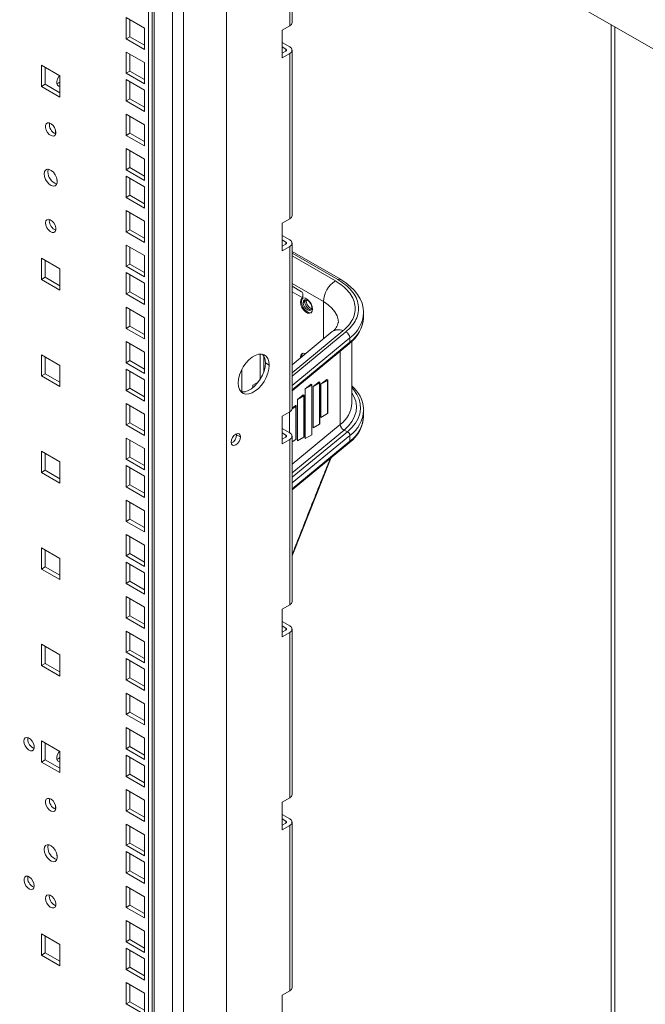
# Model space of a CAD drawing. Units: millimetres. Extents: x -27699 to 9305, y -5166 to 25728.
# Drawn here: x -22288 to -22053, y 24504 to 24874 of the extents above; entities that cross this region are included whole.
import ezdxf

# ---------------------------------------------------------------- set-up
doc = ezdxf.new("R2010")
doc.units = ezdxf.units.MM

msp = doc.modelspace()

# ---------------------------------------------------------------- linework, layer by layer
at = {"color": 7, "linetype": 'Continuous', "lineweight": 15}
for p, q in [((-21876.58, 24762.96), (-22288.12, 25000.54)), ((-22239.68, 23341.13), (-22239.68, 24972.57)), ((-22238.26, 23340.31), (-22238.26, 24971.76)), ((-22237.49, 23496.72), (-22237.49, 24971.31)), ((-22230.62, 23413.39), (-22230.62, 24967.34)), ((-22226.53, 23415.75), (-22226.53, 24964.99)), ((-22210.33, 23425.1), (-22210.33, 24955.63)), ((-22185.64, 24872.81), (-22185.64, 24935.03)), ((-22186.53, 24871.58), (-22186.53, 24933.8)), ((-22248.09, 24874.69), (-22241.16, 24870.69)), ((-22248.09, 24866.69), (-22248.09, 24874.69)), ((-22246.68, 24867.5), (-22246.68, 24873.87)), ((-22189.33, 24869.96), (-22186.53, 24871.58)), ((-22065.65, 23715.76), (-22065.65, 24872.11)), ((-22064.24, 23714.95), (-22064.24, 24871.29)), ((-22246.68, 24867.5), (-22248.09, 24866.69)), ((-22241.16, 24864.32), (-22246.68, 24867.5)), ((-22241.16, 24870.69), (-22241.16, 24862.69)), ((-22189.33, 24869.96), (-22189.33, 24859.59)), ((-22241.16, 24862.69), (-22248.09, 24866.69)), ((-22189.33, 24865.29), (-22186.53, 24863.68)), ((-22187.97, 24862.85), (-22189.33, 24863.63)), ((-22248.09, 24861.73), (-22241.16, 24857.73)), ((-22248.09, 24853.73), (-22248.09, 24861.73)), ((-22246.68, 24854.54), (-22246.68, 24860.91)), ((-22187.97, 24862.04), (-22189.33, 24861.25)), ((-22186.53, 24861.21), (-22189.33, 24859.59)), ((-22187.97, 24862.04), (-22187.97, 24862.85)), ((-22186.53, 24798.99), (-22186.53, 24861.21)), ((-22185.64, 24800.22), (-22185.64, 24862.44)), ((-22279.91, 24856.76), (-22272.98, 24852.76)), ((-22279.91, 24848.76), (-22279.91, 24856.76)), ((-22241.16, 24857.73), (-22241.16, 24849.73)), ((-22278.5, 24849.58), (-22278.5, 24855.95)), ((-22272.98, 24852.76), (-22272.98, 24844.76)), ((-22246.68, 24854.54), (-22248.09, 24853.73)), ((-22241.16, 24849.73), (-22248.09, 24853.73)), ((-22241.16, 24851.36), (-22246.68, 24854.54)), ((-22278.5, 24849.58), (-22279.91, 24848.76)), ((-22272.98, 24844.76), (-22279.91, 24848.76)), ((-22272.98, 24846.39), (-22278.5, 24849.58)), ((-22248.09, 24851.36), (-22241.16, 24847.36)), ((-22248.09, 24843.36), (-22248.09, 24851.36)), ((-22246.68, 24844.17), (-22246.68, 24850.54)), ((-22241.16, 24847.36), (-22241.16, 24839.36)), ((-22246.68, 24844.17), (-22248.09, 24843.36)), ((-22241.16, 24839.36), (-22248.09, 24843.36)), ((-22241.16, 24840.99), (-22246.68, 24844.17)), ((-22248.09, 24838.4), (-22241.16, 24834.39)), ((-22248.09, 24830.39), (-22248.09, 24838.4)), ((-22246.68, 24831.21), (-22246.68, 24837.58)), ((-22241.16, 24834.39), (-22241.16, 24826.39)), ((-22246.68, 24831.21), (-22248.09, 24830.39)), ((-22241.16, 24826.39), (-22248.09, 24830.39)), ((-22241.16, 24828.03), (-22246.68, 24831.21)), ((-22248.09, 24825.43), (-22241.16, 24821.43)), ((-22248.09, 24817.43), (-22248.09, 24825.43)), ((-22246.68, 24818.25), (-22246.68, 24824.62)), ((-22241.16, 24821.43), (-22241.16, 24813.43)), ((-22246.68, 24818.25), (-22248.09, 24817.43)), ((-22241.16, 24813.43), (-22248.09, 24817.43)), ((-22241.16, 24815.06), (-22246.68, 24818.25)), ((-22274.09, 24813.46), (-22274, 24813.49)), ((-22248.09, 24815.06), (-22241.16, 24811.06)), ((-22248.09, 24807.06), (-22248.09, 24815.06)), ((-22246.68, 24807.88), (-22246.68, 24814.25)), ((-22241.16, 24811.06), (-22241.16, 24803.06)), ((-22246.68, 24807.88), (-22248.09, 24807.06)), ((-22241.16, 24803.06), (-22248.09, 24807.06)), ((-22241.16, 24804.69), (-22246.68, 24807.88)), ((-22248.09, 24802.1), (-22241.16, 24798.1)), ((-22248.09, 24794.1), (-22248.09, 24802.1)), ((-22246.68, 24794.91), (-22246.68, 24801.28)), ((-22276.98, 24798.26), (-22276.92, 24798.77)), ((-22241.16, 24798.1), (-22241.16, 24790.1)), ((-22189.33, 24797.37), (-22186.53, 24798.99)), ((-22189.33, 24797.37), (-22189.33, 24787)), ((-22246.68, 24794.91), (-22248.09, 24794.1)), ((-22241.16, 24790.1), (-22248.09, 24794.1)), ((-22241.16, 24791.73), (-22246.68, 24794.91)), ((-22189.33, 24792.7), (-22186.53, 24791.09)), ((-22187.97, 24790.26), (-22189.33, 24791.04)), ((-22187.97, 24789.45), (-22189.33, 24788.66)), ((-22187.97, 24789.45), (-22187.97, 24790.26)), ((-22185.64, 24727.63), (-22185.64, 24789.85)), ((-22248.09, 24789.14), (-22241.16, 24785.14)), ((-22248.09, 24781.14), (-22248.09, 24789.14)), ((-22246.68, 24781.95), (-22246.68, 24788.32)), ((-22186.53, 24788.62), (-22189.33, 24787)), ((-22186.53, 24726.4), (-22186.53, 24788.62)), ((-22167.49, 24776.24), (-22185.64, 24786.72)), ((-22168.44, 24776.14), (-22185.64, 24786.07)), ((-22279.91, 24784.17), (-22272.98, 24780.17)), ((-22279.91, 24776.17), (-22279.91, 24784.17)), ((-22278.5, 24776.99), (-22278.5, 24783.36)), ((-22241.16, 24785.14), (-22241.16, 24777.13)), ((-22185.64, 24785.04), (-22169.34, 24775.62)), ((-22272.98, 24780.17), (-22272.98, 24772.17)), ((-22246.68, 24781.95), (-22248.09, 24781.14)), ((-22241.16, 24777.13), (-22248.09, 24781.14)), ((-22248.09, 24778.77), (-22241.16, 24774.77)), ((-22248.09, 24770.77), (-22248.09, 24778.77)), ((-22241.16, 24778.77), (-22246.68, 24781.95)), ((-22278.5, 24776.99), (-22279.91, 24776.17)), ((-22272.98, 24772.17), (-22279.91, 24776.17)), ((-22272.98, 24773.8), (-22278.5, 24776.99)), ((-22246.68, 24771.58), (-22246.68, 24777.95)), ((-22241.16, 24774.77), (-22241.16, 24766.76)), ((-22173.83, 24767.85), (-22185.64, 24774.67)), ((-22246.68, 24771.58), (-22248.09, 24770.77)), ((-22241.16, 24768.4), (-22246.68, 24771.58)), ((-22185.64, 24773.63), (-22182.09, 24771.58)), ((-22182.09, 24769.5), (-22185.64, 24771.55)), ((-22241.16, 24766.76), (-22248.09, 24770.77)), ((-22182.09, 24767.84), (-22182.45, 24767.64)), ((-22181.56, 24769.72), (-22182.09, 24769.5)), ((-22181.55, 24770.65), (-22181.55, 24769.81)), ((-22180.9, 24768.01), (-22181.43, 24767.46)), ((-22180.83, 24768.55), (-22180.9, 24768.01)), ((-22173.83, 24753.84), (-22173.83, 24767.85)), ((-22248.09, 24765.8), (-22241.16, 24761.8)), ((-22248.09, 24757.8), (-22248.09, 24765.8)), ((-22246.68, 24758.62), (-22246.68, 24764.99)), ((-22158.73, 24762.06), (-22158.73, 24763.7)), ((-22241.16, 24761.8), (-22241.16, 24753.8)), ((-22158.73, 24761.8), (-22158.73, 24762.06)), ((-22246.68, 24758.62), (-22248.09, 24757.8)), ((-22241.16, 24753.8), (-22248.09, 24757.8)), ((-22241.16, 24755.43), (-22246.68, 24758.62)), ((-22166.5, 24756.85), (-22185.64, 24741.06)), ((-22170.54, 24756.56), (-22185.64, 24744.1)), ((-22185.64, 24739.78), (-22165.46, 24756.43)), ((-22248.09, 24752.84), (-22241.16, 24748.84)), ((-22248.09, 24744.84), (-22248.09, 24752.84)), ((-22185.58, 24736.36), (-22163.9, 24754.24)), ((-22185.58, 24734.72), (-22163.9, 24752.6)), ((-22163.9, 24754.24), (-22163.9, 24752.6)), ((-22163.17, 24729.67), (-22163.17, 24752.9)), ((-22246.68, 24745.66), (-22246.68, 24752.03)), ((-22241.16, 24748.84), (-22241.16, 24740.84)), ((-22185.64, 24734.3), (-22164.13, 24752.04)), ((-22167.54, 24749.23), (-22167.54, 24721.68)), ((-22279.91, 24747.88), (-22272.98, 24743.88)), ((-22279.91, 24739.88), (-22279.91, 24747.88)), ((-22278.5, 24740.69), (-22278.5, 24747.06)), ((-22246.68, 24745.66), (-22248.09, 24744.84)), ((-22241.16, 24742.47), (-22246.68, 24745.66)), ((-22197.66, 24738.63), (-22197.66, 24748.13)), ((-22196.26, 24741.6), (-22196.26, 24747.35)), ((-22182.45, 24746.9), (-22182.09, 24747.1)), ((-22182.45, 24746.74), (-22182.45, 24746.9)), ((-22182.09, 24747.1), (-22182.09, 24747.03)), ((-22272.98, 24743.88), (-22272.98, 24735.88)), ((-22241.16, 24740.84), (-22248.09, 24744.84)), ((-22248.09, 24742.47), (-22241.16, 24738.47)), ((-22248.09, 24734.47), (-22248.09, 24742.47)), ((-22246.68, 24735.29), (-22246.68, 24741.66)), ((-22204.51, 24733.91), (-22204.51, 24742.48)), ((-22194.27, 24743.97), (-22195.71, 24744.79)), ((-22278.5, 24740.69), (-22279.91, 24739.88)), ((-22272.98, 24735.88), (-22279.91, 24739.88)), ((-22272.98, 24737.51), (-22278.5, 24740.69)), ((-22241.16, 24738.47), (-22241.16, 24730.47)), ((-22200.47, 24736.39), (-22198.37, 24737.61)), ((-22177.74, 24735.89), (-22175.52, 24737.72)), ((-22175.32, 24737.6), (-22175.52, 24737.72)), ((-22174.79, 24736.77), (-22172.57, 24738.6)), ((-22172.36, 24738.17), (-22174.79, 24736.77)), ((-22172.36, 24738.48), (-22172.57, 24738.6)), ((-22172.36, 24738.17), (-22172.36, 24725.73)), ((-22172.25, 24725.88), (-22172.25, 24738.33)), ((-22246.68, 24735.29), (-22248.09, 24734.47)), ((-22241.16, 24730.47), (-22248.09, 24734.47)), ((-22241.16, 24732.1), (-22246.68, 24735.29)), ((-22200.47, 24736.39), (-22200.47, 24735.42)), ((-22185.58, 24736.36), (-22185.58, 24734.72)), ((-22180.7, 24735), (-22178.48, 24736.83)), ((-22178.28, 24736.4), (-22180.7, 24735)), ((-22180.7, 24716.34), (-22180.7, 24735)), ((-22178.28, 24736.72), (-22178.48, 24736.83)), ((-22178.28, 24736.4), (-22178.28, 24717.74)), ((-22178.17, 24717.89), (-22178.17, 24736.56)), ((-22175.32, 24737.29), (-22177.74, 24735.89)), ((-22177.74, 24720.33), (-22177.74, 24735.89)), ((-22175.32, 24737.29), (-22175.32, 24721.73)), ((-22175.21, 24721.89), (-22175.21, 24737.44)), ((-22174.79, 24724.33), (-22174.79, 24736.77)), ((-22183.66, 24731.01), (-22181.44, 24732.84)), ((-22181.24, 24732.41), (-22183.66, 24731.01)), ((-22183.66, 24715.45), (-22183.66, 24731.01)), ((-22181.24, 24732.72), (-22181.44, 24732.84)), ((-22181.24, 24732.41), (-22181.24, 24716.85)), ((-22181.13, 24717.01), (-22181.13, 24732.56)), ((-22248.09, 24729.51), (-22241.16, 24725.51)), ((-22248.09, 24721.51), (-22248.09, 24729.51)), ((-22246.68, 24722.32), (-22246.68, 24728.69)), ((-22184.2, 24728.41), (-22185.65, 24727.58)), ((-22185.64, 24727.82), (-22184.4, 24728.84)), ((-22184.2, 24728.73), (-22184.4, 24728.84)), ((-22184.2, 24728.41), (-22184.2, 24715.97)), ((-22184.08, 24716.13), (-22184.08, 24728.57)), ((-22158.73, 24724.81), (-22158.73, 24726.97)), ((-22241.16, 24725.51), (-22241.16, 24717.51)), ((-22189.33, 24724.78), (-22186.53, 24726.4)), ((-22189.33, 24724.78), (-22189.33, 24714.41)), ((-22186.62, 24718.55), (-22186.62, 24726.35)), ((-22172.36, 24725.73), (-22174.79, 24724.33)), ((-22246.68, 24722.32), (-22248.09, 24721.51)), ((-22241.16, 24717.51), (-22248.09, 24721.51)), ((-22241.16, 24719.14), (-22246.68, 24722.32)), ((-22189.33, 24720.11), (-22186.53, 24718.5)), ((-22185.64, 24706.75), (-22167.54, 24721.68)), ((-22166.11, 24719.55), (-22185.64, 24703.45)), ((-22175.32, 24721.73), (-22177.74, 24720.33)), ((-22164.85, 24718.93), (-22166.11, 24719.55)), ((-22248.09, 24716.55), (-22241.16, 24712.55)), ((-22248.09, 24708.54), (-22248.09, 24716.55)), ((-22246.68, 24709.36), (-22246.68, 24715.73)), ((-22206.54, 24718.14), (-22206.52, 24717.81)), ((-22206.52, 24717.81), (-22205.08, 24716.98)), ((-22187.97, 24717.67), (-22189.33, 24718.45)), ((-22187.97, 24716.86), (-22189.33, 24716.07)), ((-22186.53, 24716.03), (-22189.33, 24714.41)), ((-22187.97, 24716.86), (-22187.97, 24717.67)), ((-22186.53, 24653.81), (-22186.53, 24716.03)), ((-22164.85, 24718.93), (-22185.64, 24701.78)), ((-22185.64, 24655.04), (-22185.64, 24717.26)), ((-22184.2, 24715.97), (-22185.64, 24715.13)), ((-22163.9, 24717.51), (-22185.58, 24699.64)), ((-22163.9, 24715.35), (-22185.58, 24697.47)), ((-22181.24, 24716.85), (-22183.66, 24715.45)), ((-22178.28, 24717.74), (-22180.7, 24716.34)), ((-22163.9, 24715.35), (-22163.9, 24717.51)), ((-22241.16, 24712.55), (-22241.16, 24704.54)), ((-22185.64, 24697.05), (-22164.13, 24714.79)), ((-22279.91, 24711.58), (-22272.98, 24707.58)), ((-22279.91, 24703.58), (-22279.91, 24711.58)), ((-22278.5, 24704.4), (-22278.5, 24710.77)), ((-22246.68, 24709.36), (-22248.09, 24708.54)), ((-22241.16, 24704.54), (-22248.09, 24708.54)), ((-22241.16, 24706.18), (-22246.68, 24709.36)), ((-22171.43, 24707.94), (-22171.43, 24707.94)), ((-22171.42, 24707.96), (-22170.85, 24709.25)), ((-22278.5, 24704.4), (-22279.91, 24703.58)), ((-22272.98, 24701.21), (-22278.5, 24704.4)), ((-22272.98, 24707.58), (-22272.98, 24699.58)), ((-22248.09, 24706.18), (-22241.16, 24702.18)), ((-22248.09, 24698.17), (-22248.09, 24706.18)), ((-22246.68, 24698.99), (-22246.68, 24705.36)), ((-22272.98, 24699.58), (-22279.91, 24703.58)), ((-22241.16, 24702.18), (-22241.16, 24694.17)), ((-22246.68, 24698.99), (-22248.09, 24698.17)), ((-22241.16, 24694.17), (-22248.09, 24698.17)), ((-22241.16, 24695.81), (-22246.68, 24698.99)), ((-22185.58, 24699.64), (-22185.58, 24697.47)), ((-22248.09, 24693.21), (-22241.16, 24689.21)), ((-22248.09, 24685.21), (-22248.09, 24693.21)), ((-22246.68, 24686.03), (-22246.68, 24692.4)), ((-22246.68, 24686.03), (-22248.09, 24685.21)), ((-22241.16, 24682.84), (-22246.68, 24686.03)), ((-22241.16, 24689.21), (-22241.16, 24681.21)), ((-22241.16, 24681.21), (-22248.09, 24685.21)), ((-22248.09, 24680.25), (-22241.16, 24676.25)), ((-22248.09, 24672.25), (-22248.09, 24680.25)), ((-22246.68, 24673.07), (-22246.68, 24679.44)), ((-22279.91, 24675.29), (-22272.98, 24671.29)), ((-22279.91, 24667.29), (-22279.91, 24675.29)), ((-22241.16, 24676.25), (-22241.16, 24668.25)), ((-22278.5, 24668.1), (-22278.5, 24674.47)), ((-22272.98, 24671.29), (-22272.98, 24663.29)), ((-22246.68, 24673.07), (-22248.09, 24672.25)), ((-22241.16, 24668.25), (-22248.09, 24672.25)), ((-22241.16, 24669.88), (-22246.68, 24673.07)), ((-22278.5, 24668.1), (-22279.91, 24667.29)), ((-22272.98, 24663.29), (-22279.91, 24667.29)), ((-22272.98, 24664.92), (-22278.5, 24668.1)), ((-22248.09, 24669.88), (-22241.16, 24665.88)), ((-22248.09, 24661.88), (-22248.09, 24669.88)), ((-22246.68, 24662.7), (-22246.68, 24669.07)), ((-22241.16, 24665.88), (-22241.16, 24657.88)), ((-22246.68, 24662.7), (-22248.09, 24661.88)), ((-22241.16, 24657.88), (-22248.09, 24661.88)), ((-22241.16, 24659.51), (-22246.68, 24662.7)), ((-22248.09, 24656.92), (-22241.16, 24652.92)), ((-22248.09, 24648.92), (-22248.09, 24656.92)), ((-22246.68, 24649.73), (-22246.68, 24656.1)), ((-22241.16, 24652.92), (-22241.16, 24644.92)), ((-22189.33, 24652.19), (-22186.53, 24653.81)), ((-22246.68, 24649.73), (-22248.09, 24648.92)), ((-22241.16, 24644.92), (-22248.09, 24648.92)), ((-22241.16, 24646.55), (-22246.68, 24649.73)), ((-22189.33, 24652.19), (-22189.33, 24641.82)), ((-22189.33, 24647.52), (-22186.53, 24645.9)), ((-22187.97, 24645.08), (-22189.33, 24645.86)), ((-22187.97, 24644.27), (-22187.97, 24645.08)), ((-22248.09, 24643.96), (-22241.16, 24639.96)), ((-22248.09, 24635.95), (-22248.09, 24643.96)), ((-22246.68, 24636.77), (-22246.68, 24643.14)), ((-22187.97, 24644.27), (-22189.33, 24643.48)), ((-22186.53, 24643.44), (-22189.33, 24641.82)), ((-22186.53, 24581.22), (-22186.53, 24643.44)), ((-22185.64, 24582.45), (-22185.64, 24644.67)), ((-22279.91, 24638.99), (-22272.98, 24634.99)), ((-22279.91, 24630.99), (-22279.91, 24638.99)), ((-22278.5, 24631.81), (-22278.5, 24638.18)), ((-22241.16, 24639.96), (-22241.16, 24631.95)), ((-22272.98, 24634.99), (-22272.98, 24626.99)), ((-22246.68, 24636.77), (-22248.09, 24635.95)), ((-22241.16, 24631.95), (-22248.09, 24635.95)), ((-22241.16, 24633.59), (-22246.68, 24636.77)), ((-22278.5, 24631.81), (-22279.91, 24630.99)), ((-22272.98, 24626.99), (-22279.91, 24630.99)), ((-22272.98, 24628.62), (-22278.5, 24631.81)), ((-22248.09, 24633.59), (-22241.16, 24629.59)), ((-22248.09, 24625.58), (-22248.09, 24633.59)), ((-22246.68, 24626.4), (-22246.68, 24632.77)), ((-22241.16, 24629.59), (-22241.16, 24621.58)), ((-22246.68, 24626.4), (-22248.09, 24625.58)), ((-22241.16, 24621.58), (-22248.09, 24625.58)), ((-22241.16, 24623.22), (-22246.68, 24626.4)), ((-22248.09, 24620.62), (-22241.16, 24616.62)), ((-22248.09, 24612.62), (-22248.09, 24620.62)), ((-22246.68, 24613.44), (-22246.68, 24619.81)), ((-22241.16, 24616.62), (-22241.16, 24608.62)), ((-22246.68, 24613.44), (-22248.09, 24612.62)), ((-22241.16, 24608.62), (-22248.09, 24612.62)), ((-22241.16, 24610.25), (-22246.68, 24613.44)), ((-22248.09, 24607.66), (-22241.16, 24603.66)), ((-22248.09, 24599.66), (-22248.09, 24607.66)), ((-22246.68, 24600.48), (-22246.68, 24606.84)), ((-22285.11, 24603.35), (-22285.05, 24603.86)), ((-22279.91, 24602.7), (-22272.98, 24598.7)), ((-22279.91, 24594.7), (-22279.91, 24602.7)), ((-22278.5, 24595.51), (-22278.5, 24601.88)), ((-22241.16, 24603.66), (-22241.16, 24595.66)), ((-22272.98, 24598.7), (-22272.98, 24590.7)), ((-22246.68, 24600.48), (-22248.09, 24599.66)), ((-22241.16, 24595.66), (-22248.09, 24599.66)), ((-22248.09, 24597.29), (-22241.16, 24593.29)), ((-22248.09, 24589.29), (-22248.09, 24597.29)), ((-22241.16, 24597.29), (-22246.68, 24600.48)), ((-22278.5, 24595.51), (-22279.91, 24594.7)), ((-22272.98, 24590.7), (-22279.91, 24594.7)), ((-22272.98, 24592.33), (-22278.5, 24595.51)), ((-22246.68, 24590.11), (-22246.68, 24596.47)), ((-22241.16, 24593.29), (-22241.16, 24585.29)), ((-22246.68, 24590.11), (-22248.09, 24589.29)), ((-22241.16, 24586.92), (-22246.68, 24590.11)), ((-22241.16, 24585.29), (-22248.09, 24589.29)), ((-22248.09, 24584.33), (-22241.16, 24580.33)), ((-22248.09, 24576.33), (-22248.09, 24584.33)), ((-22246.68, 24577.14), (-22246.68, 24583.51)), ((-22241.16, 24580.33), (-22241.16, 24572.33)), ((-22189.33, 24579.6), (-22186.53, 24581.22)), ((-22189.33, 24579.6), (-22189.33, 24569.23)), ((-22246.68, 24577.14), (-22248.09, 24576.33)), ((-22241.16, 24572.33), (-22248.09, 24576.33)), ((-22241.16, 24573.96), (-22246.68, 24577.14)), ((-22189.33, 24574.93), (-22186.53, 24573.31)), ((-22248.09, 24571.37), (-22241.16, 24567.37)), ((-22248.09, 24563.36), (-22248.09, 24571.37)), ((-22187.97, 24572.48), (-22189.33, 24573.27)), ((-22187.97, 24571.68), (-22189.33, 24570.89)), ((-22187.97, 24571.68), (-22187.97, 24572.48)), ((-22185.64, 24509.86), (-22185.64, 24572.08)), ((-22246.68, 24564.18), (-22246.68, 24570.55)), ((-22241.16, 24567.37), (-22241.16, 24559.36)), ((-22186.53, 24570.85), (-22189.33, 24569.23)), ((-22186.53, 24508.63), (-22186.53, 24570.85)), ((-22246.68, 24564.18), (-22248.09, 24563.36)), ((-22241.16, 24561), (-22246.68, 24564.18)), ((-22241.16, 24559.36), (-22248.09, 24563.36)), ((-22248.09, 24561), (-22241.16, 24557)), ((-22248.09, 24552.99), (-22248.09, 24561)), ((-22246.68, 24553.81), (-22246.68, 24560.18)), ((-22274.09, 24559.4), (-22274, 24559.42)), ((-22241.16, 24557), (-22241.16, 24548.99)), ((-22246.68, 24553.81), (-22248.09, 24552.99)), ((-22241.16, 24548.99), (-22248.09, 24552.99)), ((-22241.16, 24550.63), (-22246.68, 24553.81)), ((-22248.09, 24548.03), (-22241.16, 24544.03)), ((-22248.09, 24540.03), (-22248.09, 24548.03)), ((-22246.68, 24540.85), (-22246.68, 24547.22)), ((-22276.98, 24544.19), (-22276.92, 24544.7)), ((-22241.16, 24544.03), (-22241.16, 24536.03)), ((-22246.68, 24540.85), (-22248.09, 24540.03)), ((-22241.16, 24536.03), (-22248.09, 24540.03)), ((-22241.16, 24537.66), (-22246.68, 24540.85)), ((-22248.09, 24535.07), (-22241.16, 24531.07)), ((-22248.09, 24527.07), (-22248.09, 24535.07)), ((-22246.68, 24527.88), (-22246.68, 24534.25)), ((-22241.16, 24531.07), (-22241.16, 24523.07)), ((-22279.91, 24530.11), (-22272.98, 24526.11)), ((-22279.91, 24522.11), (-22279.91, 24530.11)), ((-22278.5, 24522.92), (-22278.5, 24529.29)), ((-22246.68, 24527.88), (-22248.09, 24527.07)), ((-22241.16, 24523.07), (-22248.09, 24527.07)), ((-22241.16, 24524.7), (-22246.68, 24527.88)), ((-22278.5, 24522.92), (-22279.91, 24522.11)), ((-22272.98, 24519.74), (-22278.5, 24522.92)), ((-22272.98, 24526.11), (-22272.98, 24518.1)), ((-22248.09, 24524.7), (-22241.16, 24520.7)), ((-22248.09, 24516.7), (-22248.09, 24524.7)), ((-22246.68, 24517.51), (-22246.68, 24523.88)), ((-22272.98, 24518.1), (-22279.91, 24522.11)), ((-22241.16, 24520.7), (-22241.16, 24512.7)), ((-22246.68, 24517.51), (-22248.09, 24516.7)), ((-22241.16, 24512.7), (-22248.09, 24516.7)), ((-22241.16, 24514.33), (-22246.68, 24517.51)), ((-22248.09, 24511.74), (-22241.16, 24507.74)), ((-22248.09, 24503.74), (-22248.09, 24511.74)), ((-22246.68, 24504.55), (-22246.68, 24510.92)), ((-22189.33, 24507.01), (-22186.53, 24508.63)), ((-22246.68, 24504.55), (-22248.09, 24503.74)), ((-22241.16, 24501.37), (-22246.68, 24504.55)), ((-22241.16, 24507.74), (-22241.16, 24499.74)), ((-22189.33, 24507.01), (-22189.33, 24496.64)), ((-22241.16, 24499.74), (-22248.09, 24503.74))]:
    msp.add_line(p, q, dxfattribs=at)
at = {"color": 7, "linetype": 'Continuous', "lineweight": 15, "flags": 128}
for points in [[(-22273.12, 24852.84), (-22273.38, 24852.51), (-22273.86, 24851.62), (-22274.12, 24850.7), (-22274.12, 24849.88), (-22273.86, 24849.26), (-22273.38, 24848.92), (-22272.98, 24848.89)], [(-22274.09, 24849.76), (-22273.44, 24850.08), (-22272.98, 24850.45)], [(-22274.5, 24831.49), (-22274.64, 24830.76), (-22275.01, 24830.27), (-22275.58, 24830.11), (-22276.27, 24830.28), (-22276.98, 24830.76), (-22277.62, 24831.5), (-22278.1, 24832.39), (-22278.36, 24833.31), (-22278.36, 24834.13), (-22278.1, 24834.75), (-22277.62, 24835.08), (-22276.98, 24835.08), (-22276.27, 24834.75), (-22275.58, 24834.13), (-22275.01, 24833.3), (-22274.64, 24832.38), (-22274.5, 24831.49)], [(-22278.92, 24815.9), (-22278.79, 24816.75), (-22278.4, 24817.35), (-22277.8, 24817.64), (-22277.06, 24817.59), (-22276.24, 24817.2), (-22275.45, 24816.51), (-22274.77, 24815.6), (-22274.27, 24814.57), (-22274.01, 24813.53), (-22274.01, 24812.59), (-22274.27, 24811.85), (-22274.77, 24811.4), (-22275.45, 24811.28), (-22276.24, 24811.5), (-22277.06, 24812.05), (-22277.8, 24812.86), (-22278.4, 24813.84), (-22278.79, 24814.89), (-22278.92, 24815.9)], [(-22277.51, 24816.71), (-22277.37, 24817.56), (-22277.34, 24817.65)], [(-22278.39, 24797.44), (-22278.26, 24798.18), (-22277.89, 24798.66), (-22277.32, 24798.83), (-22276.63, 24798.66), (-22275.92, 24798.17), (-22275.28, 24797.44), (-22274.8, 24796.55), (-22274.54, 24795.63), (-22274.54, 24794.8), (-22274.8, 24794.18), (-22275.28, 24793.85), (-22275.92, 24793.85), (-22276.63, 24794.19), (-22277.32, 24794.81), (-22277.89, 24795.64), (-22278.26, 24796.56), (-22278.39, 24797.44)], [(-22158.77, 24764.1), (-22158.86, 24765.37), (-22159.32, 24767.26), (-22160.04, 24768.95), (-22161.03, 24770.58), (-22162.27, 24772.13), (-22163.76, 24773.59), (-22165.46, 24774.93), (-22167.37, 24776.16), (-22167.5, 24776.23)], [(-22182.45, 24767.64), (-22182.32, 24768.45), (-22181.93, 24769), (-22181.33, 24769.23), (-22180.6, 24769.12), (-22179.82, 24768.67), (-22179.08, 24767.94), (-22178.49, 24767.02), (-22178.1, 24766.01), (-22177.96, 24765.05)], [(-22177.96, 24765.05), (-22178.1, 24764.24), (-22178.49, 24763.68), (-22179.08, 24763.45), (-22179.82, 24763.56), (-22180.6, 24764.01), (-22181.33, 24764.74), (-22181.93, 24765.67), (-22182.32, 24766.67), (-22182.45, 24767.64)], [(-22181.6, 24769.18), (-22181.96, 24768.65), (-22182.09, 24767.84)], [(-22182.09, 24767.84), (-22181.96, 24766.88), (-22181.57, 24765.88), (-22180.97, 24764.95), (-22180.24, 24764.22), (-22179.46, 24763.77), (-22178.72, 24763.66), (-22178.45, 24763.71)], [(-22181.43, 24767.46), (-22181.31, 24768.09), (-22180.96, 24768.48), (-22180.45, 24768.58), (-22179.85, 24768.37), (-22179.24, 24767.89), (-22178.73, 24767.19), (-22178.39, 24766.4), (-22178.27, 24765.64)], [(-22178.27, 24765.64), (-22178.39, 24765.01), (-22178.73, 24764.61), (-22179.24, 24764.51), (-22179.85, 24764.72), (-22180.45, 24765.21), (-22180.96, 24765.9), (-22181.31, 24766.69), (-22181.43, 24767.46)], [(-22173.83, 24767.85), (-22172.09, 24766.69), (-22170.64, 24765.4), (-22169.52, 24764.01), (-22168.74, 24762.54), (-22168.33, 24761.03), (-22168.25, 24760.06)], [(-22158.73, 24763.7), (-22158.73, 24764.05), (-22158.75, 24764.38)], [(-22205.94, 24737.23), (-22205.82, 24738.7), (-22205.44, 24740.26), (-22204.83, 24741.83), (-22204.01, 24743.35), (-22203.03, 24744.75), (-22201.91, 24745.97), (-22200.72, 24746.95), (-22199.5, 24747.65), (-22198.3, 24748.05), (-22197.19, 24748.12), (-22196.2, 24747.86), (-22195.39, 24747.28), (-22194.77, 24746.42), (-22194.4, 24745.29), (-22194.27, 24743.97)], [(-22182.45, 24746.9), (-22182.32, 24747.71), (-22181.93, 24748.26), (-22181.33, 24748.49), (-22180.6, 24748.38), (-22180.51, 24748.35)], [(-22181.6, 24748.44), (-22181.96, 24747.91), (-22182.09, 24747.1)], [(-22194.27, 24743.97), (-22194.4, 24742.49), (-22194.77, 24740.93), (-22195.39, 24739.36), (-22196.2, 24737.84), (-22197.19, 24736.44), (-22198.3, 24735.23), (-22199.5, 24734.24), (-22200.72, 24733.54), (-22201.91, 24733.14), (-22203.03, 24733.07), (-22204.01, 24733.33), (-22204.83, 24733.91), (-22205.44, 24734.78), (-22205.82, 24735.9), (-22205.94, 24737.23)], [(-22195.71, 24744.79), (-22195.83, 24743.32), (-22196.21, 24741.76), (-22196.82, 24740.19), (-22197.64, 24738.67), (-22198.63, 24737.27), (-22199.74, 24736.06), (-22200.93, 24735.07), (-22202.15, 24734.37), (-22203.35, 24733.97), (-22204.46, 24733.9), (-22204.89, 24733.97)], [(-22185.64, 24736.84), (-22185.61, 24736.68), (-22185.58, 24736.36)], [(-22185.58, 24734.72), (-22185.6, 24734.54), (-22185.64, 24734.38)], [(-22163.17, 24735.52), (-22162.46, 24734.7), (-22161.28, 24732.98), (-22160.45, 24731.21), (-22159.99, 24729.39), (-22159.9, 24727.55), (-22160.18, 24725.71), (-22160.82, 24723.91), (-22161.82, 24722.16), (-22163.17, 24720.5), (-22164.85, 24718.93)], [(-22163.17, 24733.5), (-22162.42, 24732.21), (-22161.73, 24730.36), (-22161.44, 24728.47), (-22161.57, 24726.58), (-22162.12, 24724.71), (-22163.07, 24722.9), (-22164.4, 24721.17), (-22166.11, 24719.55)], [(-22208.6, 24714.95), (-22208.47, 24715.81), (-22208.09, 24716.69), (-22207.52, 24717.46), (-22206.84, 24718), (-22206.17, 24718.23), (-22205.6, 24718.12), (-22205.22, 24717.68), (-22205.08, 24716.98)], [(-22205.08, 24716.98), (-22205.22, 24716.13), (-22205.6, 24715.25), (-22206.17, 24714.48), (-22206.84, 24713.93), (-22207.52, 24713.7), (-22208.09, 24713.81), (-22208.47, 24714.25), (-22208.6, 24714.95)], [(-22185.64, 24672.28), (-22182.02, 24681.38), (-22171.43, 24707.94)], [(-22273.37, 24701.44), (-22273.3, 24701.45), (-22272.98, 24701.47)], [(-22185.64, 24700.03), (-22185.6, 24699.83), (-22185.58, 24699.64)], [(-22185.58, 24697.47), (-22185.6, 24697.28), (-22185.64, 24697.14)], [(-22286.52, 24602.53), (-22286.39, 24603.27), (-22286.02, 24603.75), (-22285.45, 24603.92), (-22284.76, 24603.75), (-22284.05, 24603.26), (-22283.41, 24602.53), (-22282.93, 24601.64), (-22282.67, 24600.72), (-22282.67, 24599.9), (-22282.93, 24599.27), (-22283.41, 24598.94), (-22284.05, 24598.94), (-22284.76, 24599.28), (-22285.45, 24599.9), (-22286.02, 24600.73), (-22286.39, 24601.65), (-22286.52, 24602.53)], [(-22273.12, 24598.78), (-22273.38, 24598.44), (-22273.86, 24597.55), (-22274.12, 24596.64), (-22274.12, 24595.81), (-22273.86, 24595.19), (-22273.38, 24594.86), (-22272.98, 24594.82)], [(-22274.09, 24595.69), (-22273.44, 24596.01), (-22272.98, 24596.39)], [(-22274.5, 24577.43), (-22274.64, 24576.69), (-22275.01, 24576.21), (-22275.58, 24576.04), (-22276.27, 24576.21), (-22276.98, 24576.7), (-22277.62, 24577.43), (-22278.1, 24578.32), (-22278.36, 24579.24), (-22278.36, 24580.06), (-22278.1, 24580.69), (-22277.62, 24581.02), (-22276.98, 24581.02), (-22276.27, 24580.68), (-22275.58, 24580.06), (-22275.01, 24579.23), (-22274.64, 24578.31), (-22274.5, 24577.43)], [(-22278.92, 24561.83), (-22278.79, 24562.68), (-22278.4, 24563.28), (-22277.8, 24563.58), (-22277.06, 24563.52), (-22276.24, 24563.13), (-22275.45, 24562.44), (-22274.77, 24561.54), (-22274.27, 24560.5), (-22274.01, 24559.46), (-22274.01, 24558.52), (-22274.27, 24557.78), (-22274.77, 24557.33), (-22275.45, 24557.21), (-22276.24, 24557.44), (-22277.06, 24557.98), (-22277.8, 24558.79), (-22278.4, 24559.77), (-22278.79, 24560.82), (-22278.92, 24561.83)], [(-22277.51, 24562.65), (-22277.37, 24563.5), (-22277.34, 24563.58)], [(-22282.64, 24548.11), (-22282.77, 24547.38), (-22283.14, 24546.89), (-22283.71, 24546.72), (-22284.4, 24546.89), (-22285.11, 24547.38), (-22285.75, 24548.12), (-22286.23, 24549.01), (-22286.49, 24549.93), (-22286.49, 24550.75), (-22286.23, 24551.37), (-22285.75, 24551.7), (-22285.11, 24551.7), (-22284.4, 24551.37), (-22283.71, 24550.74), (-22283.14, 24549.92), (-22282.77, 24549), (-22282.64, 24548.11)], [(-22278.39, 24543.38), (-22278.26, 24544.11), (-22277.89, 24544.6), (-22277.32, 24544.76), (-22276.63, 24544.59), (-22275.92, 24544.11), (-22275.28, 24543.37), (-22274.8, 24542.48), (-22274.54, 24541.56), (-22274.54, 24540.74), (-22274.8, 24540.12), (-22275.28, 24539.79), (-22275.92, 24539.79), (-22276.63, 24540.12), (-22277.32, 24540.74), (-22277.89, 24541.57), (-22278.26, 24542.49), (-22278.39, 24543.38)]]:
    msp.add_lwpolyline(points, dxfattribs=at)
at = {"color": 7, "linetype": 'Continuous', "lineweight": 15}
for centre, radius, start, end in [((-22187.16, 24872.96), 1.52, 294.3747, 354.3052), ((-22187, 24862.44), 1.32, 290.7834, 69.2166), ((-22188.12, 24862.44), 0.433, 290.7834, 69.2166), ((-22273.22, 24834.48), 3.74, 170.9446, 249.2496), ((-22271.62, 24831.86), 3.06, 170.1653, 196.7785), ((-22272.72, 24816.68), 4.79, 179.5678, 252.7459), ((-22272.2, 24813.96), 1.96, 173.75, 204.7242), ((-22273.01, 24798.34), 3.97, 181.1688, 246.9707), ((-22187.16, 24800.37), 1.52, 294.3747, 354.3052), ((-22188.12, 24789.85), 0.433, 290.7834, 69.2166), ((-22187, 24789.85), 1.32, 290.7834, 69.2166), ((-22164.08, 24767.4), 9.76, 122.6055, 177.3945), ((-22167.89, 24775.36), 0.96, 65.9531, 125.5949), ((-22180.56, 24767.57), 0.55, 61.261, 127.9101), ((-22177.36, 24768.01), 3.54, 180.1161, 249.3776), ((-22171.11, 24764.32), 12.4, 305.5936, 357.1221), ((-22173.36, 24760.89), 5.16, 302.9872, 350.8263), ((-22171.84, 24762.7), 13.14, 305.8222, 355.9699), ((-22171.17, 24762.73), 12.47, 305.6757, 355.7536), ((-22168.28, 24753.41), 3.87, 62.4827, 125.6029), ((-22166.45, 24754.06), 2.56, 3.904, 67.1313), ((-22164.59, 24752.56), 0.699, 311.753, 3.1193), ((-22200.39, 24745.08), 4.7, 356.5764, 39.3198), ((-22175.38, 24737.44), 0.166, 290.7834, 69.2166), ((-22172.42, 24738.33), 0.166, 290.7834, 69.2166), ((-22178.34, 24736.56), 0.166, 290.7834, 69.2166), ((-22170.93, 24726.74), 12.18, 3.8321, 50.4152), ((-22181.3, 24732.56), 0.166, 290.7834, 69.2166), ((-22187.16, 24727.78), 1.52, 294.3747, 354.3052), ((-22184.25, 24728.57), 0.166, 290.7834, 69.2166), ((-22173.64, 24730.2), 10.48, 305.6123, 357.1034), ((-22171.11, 24727.6), 12.4, 305.5936, 357.1221), ((-22168.38, 24726.97), 9.66, 0.0368, 12.4975), ((-22172.44, 24725.9), 0.192, 294.3747, 354.3052), ((-22171.52, 24725.19), 12.73, 305.3361, 0.8982), ((-22171.11, 24725.44), 12.4, 305.5936, 357.1221), ((-22175.4, 24721.91), 0.192, 294.3747, 354.3052), ((-22164.98, 24721.85), 2.57, 183.9342, 243.7272), ((-22210.1, 24717.86), 3.58, 295.1586, 359.2071), ((-22188.12, 24717.26), 0.433, 290.7834, 69.2166), ((-22187, 24717.26), 1.32, 290.7834, 69.2166), ((-22184.27, 24716.14), 0.192, 294.3747, 354.3052), ((-22181.32, 24717.03), 0.192, 294.3747, 354.3052), ((-22178.36, 24717.91), 0.192, 294.3747, 354.3052), ((-22165.6, 24717.39), 1.71, 3.9342, 63.7272), ((-22164.59, 24715.31), 0.695, 311.5955, 3.2768), ((-22164.66, 24725.19), 18.54, 247.8933, 248.5777), ((-22187.16, 24655.19), 1.52, 294.3747, 354.3052), ((-22188.12, 24644.67), 0.433, 290.7834, 69.2166), ((-22187, 24644.67), 1.32, 290.7834, 69.2166), ((-22281.14, 24603.43), 3.97, 181.1688, 246.9707), ((-22187.16, 24582.6), 1.52, 294.3747, 354.3052), ((-22273.22, 24580.41), 3.74, 170.9446, 249.2496), ((-22271.61, 24577.79), 3.07, 170.1914, 196.267), ((-22188.12, 24572.08), 0.433, 290.7834, 69.2166), ((-22187, 24572.08), 1.32, 290.7834, 69.2166), ((-22272.72, 24562.61), 4.79, 179.5678, 252.7459), ((-22272.2, 24559.9), 1.96, 173.75, 204.7242), ((-22281.35, 24551.1), 3.75, 170.966, 249.0287), ((-22273.01, 24544.27), 3.97, 181.1688, 246.9707), ((-22187.16, 24510.01), 1.52, 294.3747, 354.3052)]:
    msp.add_arc(centre, radius, start, end, dxfattribs=at)
for centre, major_axis, ratio, start_param, end_param in [((-22182.09, 24770.96), (-0.384, 0.66), 0.578253, 3.924161, 5.493436), ((-22182.09, 24770.13), (-0.384, 0.664), 0.573881, 2.357957, 3.922674)]:
    msp.add_ellipse(centre, major_axis=major_axis, ratio=ratio, start_param=start_param, end_param=end_param, dxfattribs=at)
for points, knots in [([(-22169.34, 24775.62), (-22168.4, 24775.03), (-22166.47, 24773.8), (-22164.27, 24771.6), (-22162.67, 24769.16), (-22161.86, 24766.54), (-22161.87, 24763.88), (-22162.71, 24761.31), (-22164.22, 24758.93), (-22165.75, 24757.53), (-22166.5, 24756.85)], [0, 0, 0, 0, 0.1183045, 0.2421671, 0.3700335, 0.5, 0.6299665, 0.7578329, 0.8816955, 1, 1, 1, 1]), ([(-22165.46, 24756.43), (-22164.67, 24757.14), (-22163.07, 24758.61), (-22161.48, 24761.12), (-22160.6, 24763.81), (-22160.59, 24766.61), (-22161.44, 24769.35), (-22163.12, 24771.92), (-22165.43, 24774.23), (-22167.46, 24775.51), (-22168.44, 24776.14)], [0, 0, 0, 0, 0.118304, 0.242167, 0.370033, 0.5, 0.629967, 0.757833, 0.881696, 1, 1, 1, 1]), ([(-22180.3, 24768.05), (-22180.28, 24767.82), (-22180.25, 24767.46), (-22180.06, 24766.94), (-22179.86, 24766.54), (-22179.61, 24766.17), (-22179.26, 24765.76), (-22178.77, 24765.35), (-22178.39, 24765.25), (-22178.21, 24765.2)], [0, 0, 0, 0, 0.193186, 0.298233, 0.403407, 0.508454, 0.613628, 0.806814, 1, 1, 1, 1]), ([(-22171.63, 24708.02), (-22172.46, 24705.96), (-22174.19, 24701.66), (-22176.82, 24695.04), (-22179.75, 24687.63), (-22182.67, 24680.21), (-22184.7, 24675.05), (-22185.62, 24672.74), (-22185.64, 24672.68)], [0, 0, 0, 0, 0.174805, 0.365907, 0.562324, 0.803601, 0.994799, 1, 1, 1, 1])]:
    msp.add_open_spline(points, degree=3, knots=knots, dxfattribs=at)
for points in [[(-22180.22, 24768.5), (-22180.3, 24768.05)], [(-22171.22, 24708.94), (-22171.63, 24708.02)]]:
    msp.add_open_spline(points, degree=1, dxfattribs=at)

doc.saveas('drawing.dxf')
